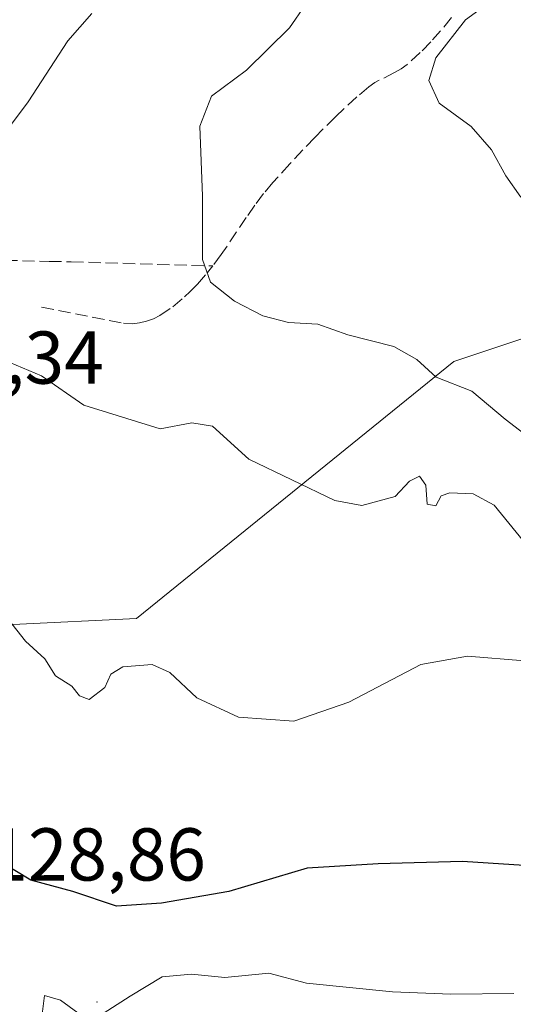
# Model space of a CAD drawing. Units: metres. Extents: x 651845 to 655954, y 4727784 to 4730176.
# Drawn here: x 652818 to 652884, y 4728531 to 4728663 of the extents above; entities that cross this region are included whole.
import ezdxf

# ---------------------------------------------------------------- set-up
doc = ezdxf.new("R2010")
doc.units = ezdxf.units.M
doc.header["$MEASUREMENT"] = 0
doc.linetypes.add('DGN Style 3', pattern=[2.307223458686699, 1.648016756204785, -0.6592067024819142])
for name, color, linetype, lineweight in [('Arbolado forestal CxS', 92, 'Continuous', 0), ('Centroide de Edificación ligera', 7, 'Continuous', 0), ('Curva de nivel maestra', 30, 'Continuous', 30), ('Curva de nivel normal', 30, 'Continuous', 0), ('Rótulo de punto de cota en terreno', 7, 'Continuous', 0), ('Senda', 7, 'DGN Style 3', 0)]:
    doc.layers.add(name, color=color, linetype=linetype, lineweight=lineweight)
doc.styles.add('Style-Arial', font='txt')

msp = doc.modelspace()

# ---------------------------------------------------------------- linework, layer by layer
at = {"layer": 'Arbolado forestal CxS', "color": 92, "linetype": 'Continuous', "lineweight": 0}
for points in [[(653066.1794999996, 4728716.279300001, 1048.827499999999), (653043.6977000004, 4728708.7827, 1056.645600000004), (652992.6129000002, 4728688.340500001, 1074.843699999998), (652953.2050999999, 4728659.136299999, 1093.797099999996), (652919.6344999997, 4728631.392899999, 1103.722099999999), (652875.8479000004, 4728616.7915, 1108.704899999997), (652833.3201000001, 4728582.385299999, 1119.373500000002), (652800.1158999996, 4728580.760700001, 1120.550000000003), (652804.0453000005, 4728550.031099999, 1126.886400000003), (652806.2849000003, 4728533.801300001, 1128.328399999999), (652809.4439000003, 4728510.925899999, 1126.838099999994)], [(653066.1794999996, 4728716.279300001, 1048.827499999999), (653043.6977000004, 4728708.7827, 1056.645600000004), (652992.6129000002, 4728688.340500001, 1074.843699999998), (652953.2050999999, 4728659.136299999, 1093.797099999996), (652919.6344999997, 4728631.392899999, 1103.722099999999), (652875.8479000004, 4728616.7915, 1108.704899999997), (652833.3201000001, 4728582.385299999, 1119.373500000002), (652800.1158999996, 4728580.760700001, 1120.550000000003), (652804.0453000005, 4728550.031099999, 1126.886400000003), (652806.2849000003, 4728533.801300001, 1128.328399999999), (652809.4439000003, 4728510.925899999, 1126.838099999994)], [(652992.6129000002, 4728688.340500001, 1074.843699999998), (652953.2050999999, 4728659.136299999, 1093.797099999996), (652919.6344999997, 4728631.392899999, 1103.722099999999), (652875.8479000004, 4728616.7915, 1108.704899999997), (652833.3201000001, 4728582.385299999, 1119.373500000002), (652800.1158999996, 4728580.760700001, 1120.550000000003), (652804.0453000005, 4728550.031099999, 1126.886400000003), (652806.2849000003, 4728533.801300001, 1128.328399999999), (652809.4439000003, 4728510.925899999, 1126.838099999994), (652809.4445000002, 4728510.921700001, 1126.838000000003), (652812.8941000003, 4728485.952099999, 1127.203299999994), (652812.9133000001, 4728485.826900001, 1127.209199999998), (652727.6564999997, 4728483.763699999, 1116.4568), (652667.6623000001, 4728492.8049, 1108.728099999993)], [(652902.2626999998, 4728490.2433, 1134.797099999996), (652882.5475000005, 4728491.830499999, 1133.652400000006), (652867.0957000004, 4728504.917300001, 1133.101999999999), (652849.7789000003, 4728515.4343, 1132.472500000003), (652840.8497000001, 4728517.8303, 1131.829500000007), (652809.4439000003, 4728510.925899999, 1126.838099999994), (652806.2849000003, 4728533.801300001, 1128.328399999999), (652804.0453000005, 4728550.031099999, 1126.886400000003), (652800.1158999996, 4728580.760700001, 1120.550000000003), (652833.3201000001, 4728582.385299999, 1119.373500000002), (652875.8479000004, 4728616.7915, 1108.704899999997), (652919.6344999997, 4728631.392899999, 1103.722099999999)]]:
    msp.add_polyline3d(points, dxfattribs=at)
at = {"layer": 'Centroide de Edificación ligera', "color": 7, "linetype": 'Continuous', "lineweight": 0}
msp.add_point((652828, 4728531, 1140.309500000003), dxfattribs=at)
at = {"layer": 'Curva de nivel maestra', "color": 30, "linetype": 'Continuous', "lineweight": 30, "elevation": 1125, "flags": 128}
msp.add_lwpolyline([(652888.7400000002, 4728549.0701), (652877.0300000003, 4728549.790100001), (652865.7199999997, 4728549.5001), (652856.2000000002, 4728548.920100001), (652845.6799999997, 4728545.770099999), (652836.6600000003, 4728544.2301), (652830.6500000004, 4728543.8201), (652824.7800000003, 4728545.790100001), (652819.1600000003, 4728547.3301), (652815.3099999997, 4728549.6501), (652812.3799999999, 4728552.890100001), (652808.2199999997, 4728555.9001), (652796.25, 4728560.040100001), (652788.9699999997, 4728559.470100001), (652781.8700000001, 4728556.640100001), (652775.8399999999, 4728552.290100001), (652774.1399999997, 4728550.220100001), (652774.6100000005, 4728547.620100001), (652777.29, 4728542.5701), (652779.3300000001, 4728538.380100001), (652783.3700000001, 4728533.090100001), (652788.9199999999, 4728526.5701)], dxfattribs=at)
at = {"layer": 'Curva de nivel normal', "color": 30, "linetype": 'Continuous', "lineweight": 0, "flags": 128}
for points, elevation in [([(652882.1600000003, 4728666.090100001), (652877.4500000002, 4728662.5801), (652873.4600000001, 4728657.520099999), (652872.5099999999, 4728654.470100001), (652873.9000000004, 4728651.4301), (652878.2100000001, 4728648.3201), (652880.9299999997, 4728645.170100001), (652882.8399999999, 4728641.6801), (652884.8399999999, 4728638.8201)], 1105), ([(652855.9400000004, 4728664.540100001), (652853.8300000001, 4728661.5101), (652848.0800000001, 4728655.870100001), (652843.3799999999, 4728652.350099999), (652841.8200000003, 4728648.340100001), (652842.1799999997, 4728638.9801), (652842.1600000003, 4728630.5001), (652843.25, 4728627.460100001), (652846.4800000006, 4728624.9101), (652850.25, 4728622.9101), (652853.7199999997, 4728622.050100001), (652857.6200000001, 4728621.8201), (652861.6399999997, 4728620.370100001), (652867.8200000003, 4728618.8301), (652870.9199999999, 4728617.100099999), (652873.5, 4728614.7301), (652878.2599999999, 4728612.8201), (652882.7400000002, 4728609.0701), (652890.4699999997, 4728603.140100001)], 1110), ([(652827.3499999996, 4728663.4301), (652824.0899999999, 4728659.800100001), (652818.7800000003, 4728651.620100001), (652813.4500000002, 4728644.5101)], 1115), ([(652815.4800000006, 4728617.020099999), (652820.5599999997, 4728614.870100001), (652826.2699999996, 4728610.940099999), (652836.4800000006, 4728607.770099999), (652840.75, 4728608.5701), (652843.5199999996, 4728608.140100001), (652848.4000000004, 4728603.7301), (652859.9000000004, 4728598.170100001), (652863.54, 4728597.5001), (652867.9800000006, 4728598.700099999), (652869.9199999999, 4728600.770099999), (652871.2800000003, 4728601.4301), (652872.0999999996, 4728600.2301), (652872.2999999998, 4728597.710100001), (652873.4699999997, 4728597.450099999), (652874.1699999999, 4728598.8101), (652875.3499999996, 4728599.220100001), (652878.4600000001, 4728599.090100001), (652881.2599999999, 4728597.550100001), (652885.1900000004, 4728592.7501)], 1115), ([(652815.4299999997, 4728583.110099999), (652818.4500000002, 4728579.350099999), (652821.0199999996, 4728576.950099999), (652822.4600000001, 4728574.700099999), (652824.6399999997, 4728573.3101), (652825.6699999999, 4728572.0101), (652826.9800000006, 4728571.530099999), (652829.0700000003, 4728573.110099999), (652829.8899999997, 4728574.9301), (652831.5, 4728575.9001), (652835.4100000003, 4728576.220100001), (652837.7999999998, 4728575.120100001), (652841.4100000003, 4728571.7401), (652847, 4728569.1601), (652854.4100000003, 4728568.600099999), (652861.79, 4728571.140100001), (652871.4600000001, 4728576.2301), (652877.6799999997, 4728577.3201), (652885.3399999999, 4728576.700099999)], 1120), ([(652820.6900000004, 4728529.370100001), (652820.9699999997, 4728531.840100001), (652823.1100000005, 4728531.2401), (652827.1200000001, 4728528.340100001), (652832.4600000001, 4728531.7601), (652836.7599999999, 4728534.360099999), (652840.6900000004, 4728534.7301), (652845.1799999997, 4728534.270099999), (652851.0800000001, 4728534.850099999), (652856.1200000001, 4728533.4901), (652867.6299999999, 4728532.340100001), (652875.4800000006, 4728532.050100001), (652883.9199999999, 4728532.130100001)], 1130)]:
    msp.add_lwpolyline(points, dxfattribs=dict(at, elevation=elevation))
at = {"layer": 'Senda', "color": 7, "linetype": 'DGN Style 3', "lineweight": 0}
for points in [[(652875.5601000005, 4728662.890100001, 1110.210399999996), (652874.1001000004, 4728661.140100001, 1110.867599999998), (652872.7701000003, 4728659.640100001, 1111.257100000003), (652871.3701, 4728658.210100001, 1111.320699999997), (652869.6101000002, 4728656.620100001, 1111.851599999995), (652868.8000999996, 4728656.040100001, 1112.050300000003), (652867.9301000005, 4728655.550100001, 1112.049599999998), (652865.2600999996, 4728654.1801, 1112.0579), (652864.4600999998, 4728653.630100001, 1112.356499999994), (652862.8601000002, 4728652.2601, 1113.699200000003), (652859.9901000002, 4728649.610099999, 1117.631299999994), (652857.2100999998, 4728646.840100001, 1122.087899999999), (652853.8601000002, 4728643.280099999, 1124.092399999994), (652851.6101000002, 4728640.8101, 1125.449399999998), (652850.3501000004, 4728639.3101, 1126.291100000002), (652849.1700999998, 4728637.7401, 1127.208599999998), (652848.0401, 4728636.110099999, 1127.585999999996), (652844.6801000005, 4728631.140100001, 1127.350300000006), (652843.5373000001, 4728629.610099999, 1127.229300000006)], [(652815.7100999998, 4728630.360099999, 1124.282000000007), (652821.6101000002, 4728630.2301, 1120.624800000005), (652824.5701000001, 4728630.170100001, 1121.9614), (652843.5373000001, 4728629.610099999, 1127.229300000006)], [(652820.6001000004, 4728624.100099999, 1124.877200000003), (652831.5701000001, 4728621.940099999, 1124.478700000007), (652832.8000999996, 4728621.870100001, 1124.675300000003), (652833.7401000002, 4728621.970100001, 1124.980299999996), (652834.6700999998, 4728622.200099999, 1125.3845), (652835.5800999999, 4728622.550100001, 1125.784700000004), (652836.4600999998, 4728622.9901, 1126.007299999997), (652838.1700999998, 4728624.120100001, 1126.261199999994), (652839.7701000003, 4728625.4801, 1126.564400000003), (652840.5301000001, 4728626.210100001, 1126.867899999997), (652841.4901000002, 4728627.1801, 1127.3992), (652842.8400999998, 4728628.720100001, 1127.459199999998), (652843.5373000001, 4728629.610099999, 1127.229300000006)]]:
    msp.add_polyline3d(points, dxfattribs=at)

# ---------------------------------------------------------------- texts
at = {"layer": 'Rótulo de punto de cota en terreno', "color": 7, "linetype": 'Continuous', "lineweight": 0, "style": 'Style-Arial'}
for s, p in [('1119,34', (652794.4677999998, 4728613.8378)), ('1128,86', (652808.1677999999, 4728547.2578))]:
    msp.add_text(s, height=7.000000000000002, dxfattribs=at).set_placement(p)

doc.saveas('drawing.dxf')
